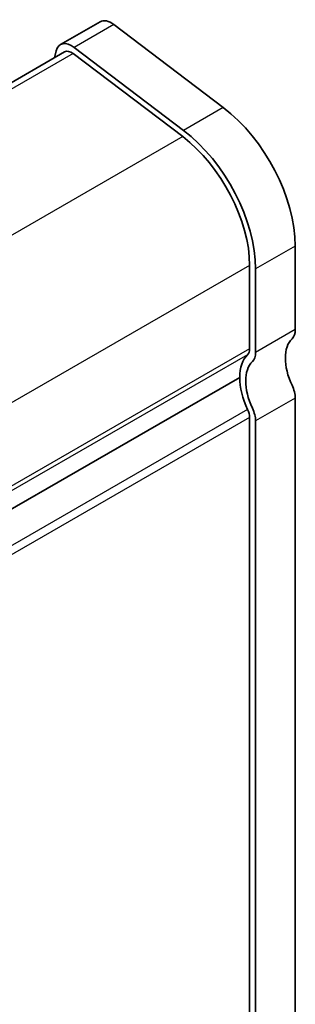
# Model space of a CAD drawing. Units: millimetres. Extents: x -43 to 2441, y 9 to 571.
# Drawn here: x 138 to 149, y 256 to 295 of the extents above; entities that cross this region are included whole.
import ezdxf

# ---------------------------------------------------------------- set-up
doc = ezdxf.new("R2010")
doc.units = ezdxf.units.MM
doc.header["$LTSCALE"] = 1.1
doc.layers.add('Visible (ISO)', color=7, linetype='Continuous', lineweight=35)
doc.layers.add('Visible Narrow (ISO)', color=7, linetype='Continuous', lineweight=25)

msp = doc.modelspace()

# ---------------------------------------------------------------- linework, layer by layer
at = {"layer": 'Visible (ISO)'}
for p, q in [((141.601, 294.7633), (140.0454, 293.8652)), ((142.1383, 294.6547), (146.4311, 291.3912)), ((144.8754, 290.493), (140.5827, 293.7565)), ((140.2103, 293.5794), (73.6615, 255.1574)), ((139.8816, 293.6255), (139.8137, 293.3504)), ((140.5462, 293.5115), (144.8389, 290.248)), ((149.2525, 285.9478), (149.2525, 282.6681)), ((147.4635, 285.1843), (147.4635, 281.9047)), ((147.6968, 281.77), (147.6968, 285.0496)), ((147.0746, 280.782), (80.4412, 242.3112)), ((147.0746, 280.782), (80.4412, 242.3112)), ((149.2525, 279.9737), (149.2525, 253.9274)), ((147.4635, 279.2103), (147.4635, 253.164)), ((147.6968, 253.0293), (147.6968, 279.0755))]:
    msp.add_line(p, q, dxfattribs=at)
for centre, major_axis, start_param, end_param in [((142.041, 294.0012), (-0.44, 0.7621), 5.3407075, 6.2831853), ((140.4854, 293.1031), (-0.44, 0.7621), 5.3407075, 6.8242374), ((140.4853, 293.1031), (-0.275, 0.4763), 5.3407075, 6.2831853), ((145.9079, 287.8788), (2.365, -4.0963), 0.7853982, 2.1991149), ((144.3522, 286.9806), (2.2, -3.8105), 0.7853982, 2.1991149), ((144.3522, 286.9806), (-2.365, 4.0963), 3.9269908, 5.3407075), ((148.6302, 283.0274), (0.44, -0.7621), 0.1418969, 0.7853982), ((150.1859, 280.782), (-0.935, 1.6195), 0.1418969, 1.4288992), ((147.0746, 282.1292), (0.275, -0.4763), 0.1418971, 0.7853982), ((147.0746, 282.1292), (0.44, -0.7621), 0.1418969, 0.7853982), ((148.6302, 279.8839), (-1.1, 1.9053), 0.1418971, 0.7853981), ((148.6302, 279.8839), (-0.935, 1.6195), 0.1418969, 1.4288992), ((148.6302, 279.8839), (1.1, -1.9053), 3.9269908, 4.5704919), ((148.6302, 280.3329), (0.44, -0.7621), 0.7853981, 1.4288992), ((147.0746, 279.4348), (0.275, -0.4763), 0.7853982, 1.4288992), ((147.0746, 279.4348), (-0.44, 0.7621), 3.9269907, 4.5704919)]:
    msp.add_ellipse(centre, major_axis=major_axis, ratio=0.5773503, start_param=start_param, end_param=end_param, dxfattribs=at)
at = {"layer": 'Visible Narrow (ISO)'}
for p, q in [((142.1383, 294.6547), (140.5827, 293.7565)), ((140.5462, 293.5115), (73.8578, 255.0089)), ((146.4311, 291.3912), (144.8754, 290.493)), ((144.8389, 290.248), (78.147, 251.7434)), ((149.2525, 285.9478), (147.6968, 285.0496)), ((147.4635, 285.1843), (80.7969, 246.6944)), ((149.2525, 282.6681), (147.6968, 281.77)), ((147.4635, 281.9047), (80.8045, 243.4191)), ((147.3857, 281.6802), (80.8045, 243.2395)), ((149.2525, 279.9737), (147.6968, 279.0755)), ((147.3857, 279.5246), (80.6604, 241.0007)), ((147.4635, 279.2103), (80.7714, 240.7056))]:
    msp.add_line(p, q, dxfattribs=at)

doc.saveas('drawing.dxf')
